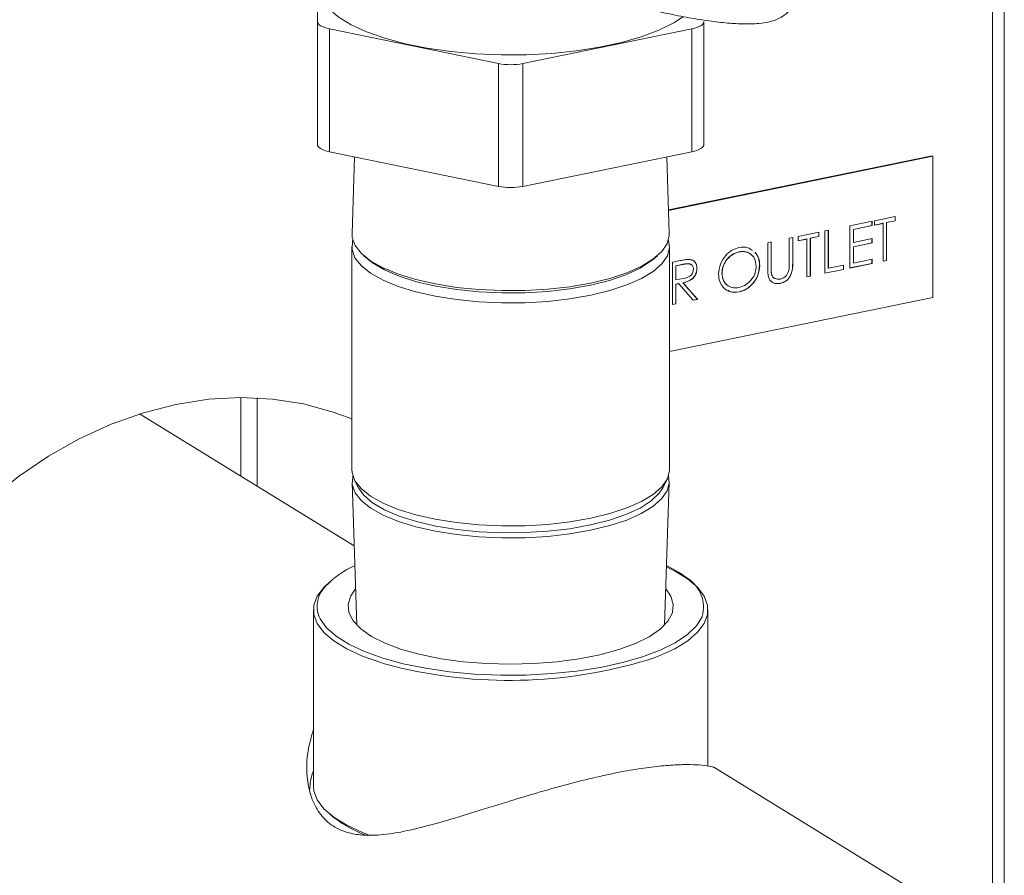
# Model space of a CAD drawing. Extents: x -125.3 to -107.2, y -65.1 to -57.
# Drawn here: x -121.6 to -121.5, y -59.3 to -59.2 of the extents above; entities that cross this region are included whole.
import ezdxf

# ---------------------------------------------------------------- set-up
doc = ezdxf.new("R2010")
doc.units = 0
doc.header["$MEASUREMENT"] = 0
doc.layers.get('0').update_dxf_attribs({"linetype": 'CONTINUOUS'})
doc.layers.add('Lines', color=7, linetype='CONTINUOUS')

# ---------------------------------------------------------------- blocks, each defined once
blk = doc.blocks.new('A$C2E707DA3')
at = {"color": 7, "linetype": 'Continuous', "lineweight": 15}
for p, q in [((2.233846749898049, 2.799307107533721), (2.233846749898049, 2.994496457156771)), ((2.232624192972068, 2.799773890991339), (2.232624192972068, 2.993744179112568)), ((2.162771339701749, 2.89446245947034), (2.162771419436964, 2.90164161312218)), ((2.162771339701749, 2.881749781226929), (2.162771339701749, 2.89446245947034)), ((2.202771354868744, 2.894462455624755), (2.202771354868744, 2.881749777381344)), ((2.181521384002011, 2.890103677794983), (2.164021333428366, 2.893693266188556)), ((2.164021333428366, 2.893693266188556), (2.164021333428366, 2.880980587945146)), ((2.201521271174968, 2.893693267955975), (2.184021301144256, 2.890103687439847)), ((2.201521271174968, 2.880980589712564), (2.201521271174968, 2.893693267955975)), ((2.181521384002011, 2.877390999551572), (2.181521384002011, 2.890103677794983)), ((2.184021301144256, 2.890103687439847), (2.184021301144256, 2.877391009196437)), ((2.181521384002011, 2.877390999551572), (2.164021333428366, 2.880980587945146)), ((2.201521271174968, 2.880980589712564), (2.184021301144256, 2.877391009196437)), ((2.166624752215697, 2.88044654616246), (2.166359838102636, 2.872494199791078)), ((2.199182909456525, 2.872494196818771), (2.198917950442251, 2.880446542579953)), ((2.226389670514521, 2.880561215962331), (2.199100577586066, 2.874963698017623)), ((2.226464645498453, 2.880515079527633), (2.199102594959911, 2.874902596573541)), ((2.226464645498453, 2.880515079527633), (2.226389670514521, 2.880561215962331)), ((2.226464645498453, 2.865909483384101), (2.226464645498453, 2.880515079527633)), ((2.220424405701763, 2.873831188123269), (2.222552573091278, 2.87426771619635)), ((2.222540077260618, 2.874265095950207), (2.222540077260618, 2.873827155097594)), ((2.222552573091278, 2.87426771619635), (2.222552573091278, 2.87381946569181)), ((2.215285771579588, 2.872777155408237), (2.215649035445978, 2.872851667815667)), ((2.215636539615318, 2.872849047569524), (2.215636539615318, 2.868937521757488)), ((2.215649035445978, 2.872851667815667), (2.215649035445978, 2.868929832351704)), ((2.217881050575741, 2.873309497058088), (2.220164887963378, 2.873777956042545)), ((2.217881050575741, 2.868939411089585), (2.217881050575741, 2.873309497058088)), ((2.220152392132718, 2.873337394943796), (2.218231920223744, 2.872943469209396)), ((2.218231920223744, 2.872943469209396), (2.218231920223744, 2.871598827372935)), ((2.218231920223744, 2.872943469209396), (2.218244416054389, 2.872935779803612)), ((2.220164887963378, 2.873329705538012), (2.218244416054389, 2.872935779803612)), ((2.218244416054389, 2.872935779803612), (2.218244416054389, 2.871591137967151)), ((2.220152392132718, 2.873775335796402), (2.220152392132718, 2.873337394943796)), ((2.220152392132718, 2.873337394943796), (2.220164887963378, 2.873329705538012)), ((2.220164887963378, 2.873777956042545), (2.220164887963378, 2.873329705538012)), ((2.220424405701763, 2.873382937618736), (2.220424405701763, 2.873831188123269)), ((2.221306806657196, 2.873563935030241), (2.220424405701763, 2.873382937618736)), ((2.221294310826536, 2.873571624436025), (2.220424408180364, 2.873393190668182)), ((2.221294310826536, 2.873571624436025), (2.221306806657196, 2.873563935030241)), ((2.221306806657196, 2.869642099566278), (2.221306806657196, 2.873563935030241)), ((2.222540077260618, 2.873827155097594), (2.221657676305185, 2.873646157686089)), ((2.221657676305185, 2.873646157686089), (2.221657676305185, 2.869724322222126)), ((2.221657676305185, 2.873646157686089), (2.221670172135845, 2.873638468280305)), ((2.222552573091278, 2.87381946569181), (2.221670172135845, 2.873638468280305)), ((2.221670172135845, 2.873638468280305), (2.221670172135845, 2.869716632816342)), ((2.222540077260618, 2.873827155097594), (2.222552573091278, 2.87381946569181)), ((2.211600396147489, 2.872021214008193), (2.211963761626137, 2.872095747258257)), ((2.211600396147489, 2.869402891450129), (2.211600396147489, 2.872021214008193)), ((2.211951265795477, 2.872093127012114), (2.211951265795477, 2.869464056093534)), ((2.211963761626137, 2.872095747258257), (2.211963761626137, 2.86945636668775)), ((2.212534720973039, 2.872212862004375), (2.214662888362554, 2.872649390077449)), ((2.212534720973039, 2.871764611499835), (2.212534720973039, 2.872212862004375)), ((2.213417121928472, 2.871945608911339), (2.212534720973039, 2.871764611499835)), ((2.213404626097812, 2.871953298317123), (2.21253472345164, 2.871774864549288)), ((2.213404626097812, 2.871953298317123), (2.213417121928472, 2.871945608911339)), ((2.213417121928472, 2.868023773447383), (2.213417121928472, 2.871945608911339)), ((2.214650392531894, 2.8722088289787), (2.213767991576461, 2.872027831567188)), ((2.213767991576461, 2.872027831567188), (2.213767991576461, 2.868105996103225)), ((2.213767991576461, 2.872027831567188), (2.213780487407121, 2.872020142161404)), ((2.214662888362554, 2.872201139572915), (2.213780487407121, 2.872020142161404)), ((2.213780487407121, 2.872020142161404), (2.213780487407121, 2.868098306697448)), ((2.214650392531894, 2.872646769831306), (2.214650392531894, 2.8722088289787)), ((2.214650392531894, 2.8722088289787), (2.214662888362554, 2.872201139572915)), ((2.214662888362554, 2.872649390077449), (2.214662888362554, 2.872201139572915)), ((2.215285771579588, 2.868407069439741), (2.215285771579588, 2.872777155408237)), ((2.218244416054389, 2.871591137967151), (2.220164887963378, 2.871985063701551)), ((2.220152392132718, 2.871982553132554), (2.220152392132718, 2.871544612279941)), ((2.220164887963378, 2.871985063701551), (2.220164887963378, 2.871536922874164)), ((2.16633391014733, 2.871172138774838), (2.16633391014733, 2.848094750675855)), ((2.199208864158379, 2.848094752221641), (2.199208864158379, 2.871172140320617)), ((2.209368482629984, 2.871563405608406), (2.209731848108632, 2.87163793885847)), ((2.209368482629984, 2.868924025037899), (2.209368482629984, 2.871563405608406)), ((2.209719352277972, 2.871635318612327), (2.209719352277972, 2.86902730570619)), ((2.209731848108632, 2.87163793885847), (2.209731848108632, 2.869019616300406)), ((2.218231920223744, 2.871598827372935), (2.218244416054389, 2.871591137967151)), ((2.220152392132718, 2.871544612279941), (2.218231920223744, 2.871150686545548)), ((2.218231920223744, 2.871150686545548), (2.218231920223744, 2.869469884249973)), ((2.218231920223744, 2.871150686545548), (2.218244416054389, 2.871142997139764)), ((2.220164887963378, 2.871536922874164), (2.218244416054389, 2.871142997139764)), ((2.218244416054389, 2.871142997139764), (2.218244416054389, 2.869462194844189)), ((2.220152392132718, 2.871544612279941), (2.220164887963378, 2.871536922874164)), ((2.167590353164087, 2.870208977859328), (2.167969008025153, 2.869881601378005)), ((2.197573677468398, 2.869881600006948), (2.19795234996613, 2.870208990495435)), ((2.206389213342902, 2.870626392244645), (2.206401709173548, 2.870618702838861)), ((2.218244416054389, 2.869462194844189), (2.220164887963378, 2.869856120578582)), ((2.220152392132718, 2.869853500332439), (2.220152392132718, 2.869415559479833)), ((2.220164887963378, 2.869856120578582), (2.220164887963378, 2.869407870074049)), ((2.199506300509881, 2.869540482327807), (2.200316556753378, 2.869706681470987)), ((2.199506300509881, 2.865170396359311), (2.199506300509881, 2.869540482327807)), ((2.200616315429414, 2.869330169778678), (2.19985717015787, 2.869174454479122)), ((2.19985717015787, 2.869174454479122), (2.19985717015787, 2.867717832274387)), ((2.19985717015787, 2.869174454479122), (2.19986966598853, 2.869166765073338)), ((2.20062881126006, 2.869322480372894), (2.19986966598853, 2.869166765073338)), ((2.19986966598853, 2.869166765073338), (2.19986966598853, 2.867710142868603)), ((2.200616315429414, 2.869330169778678), (2.20062881126006, 2.869322480372894)), ((2.202037261417516, 2.868901163950596), (2.202049757248162, 2.868893474544812)), ((2.208525509714036, 2.869217405198896), (2.208538005544682, 2.869209715793119)), ((2.209719352277972, 2.86902730570619), (2.209731848108632, 2.869019616300406)), ((2.211951265795477, 2.869464056093534), (2.211963761626137, 2.86945636668775)), ((2.217206243488576, 2.868800995174134), (2.215285771579588, 2.868407069439741)), ((2.217193747657916, 2.868808684579918), (2.215285774058188, 2.868417322489186)), ((2.215636539615318, 2.868937521757488), (2.215649035445978, 2.868929832351704)), ((2.215649035445978, 2.868929832351704), (2.217206243488576, 2.869249245678667)), ((2.217193747657916, 2.869246625432524), (2.217193747657916, 2.868808684579918)), ((2.217193747657916, 2.868808684579918), (2.217206243488576, 2.868800995174134)), ((2.217206243488576, 2.869249245678667), (2.217206243488576, 2.868800995174134)), ((2.220164887963378, 2.869407870074049), (2.217881050575741, 2.868939411089585)), ((2.220152392132718, 2.869415559479833), (2.217881053054342, 2.868949664139038)), ((2.218231920223744, 2.869469884249973), (2.218244416054389, 2.869462194844189)), ((2.220152392132718, 2.869415559479833), (2.220164887963378, 2.869407870074049)), ((2.221670172135845, 2.869716632816342), (2.221306806657196, 2.869642099566278)), ((2.221657676305185, 2.869724322222126), (2.221306809135783, 2.869652352615731)), ((2.221657676305185, 2.869724322222126), (2.221670172135845, 2.869716632816342)), ((2.19986966598853, 2.867710142868603), (2.200610927500492, 2.867856047944727)), ((2.20463254041367, 2.868399688801873), (2.204645036244315, 2.868391999396096)), ((2.209735508628953, 2.868449330799336), (2.209748004459613, 2.868441641393552)), ((2.213780487407121, 2.868098306697448), (2.213417121928472, 2.868023773447383)), ((2.213767991576461, 2.868105996103225), (2.213417124407059, 2.868034026496829)), ((2.213767991576461, 2.868105996103225), (2.213780487407121, 2.868098306697448)), ((2.19985717015787, 2.867717832274387), (2.19986966598853, 2.867710142868603)), ((2.200152353803148, 2.86733012961421), (2.19985717015787, 2.867269581769847)), ((2.19985717015787, 2.867269581769847), (2.19985717015787, 2.865252619015159)), ((2.19985717015787, 2.867269581769847), (2.19986966598853, 2.86726189236407)), ((2.200164849633794, 2.867322440208426), (2.19986966598853, 2.86726189236407)), ((2.19986966598853, 2.86726189236407), (2.19986966598853, 2.865244929609375)), ((2.200152353803148, 2.86733012961421), (2.200164849633794, 2.867322440208426)), ((2.201652351658964, 2.865610592735521), (2.200164849633794, 2.867322440208426)), ((2.200601683262477, 2.867422295730478), (2.202089185287647, 2.86571044825758)), ((2.200601683262477, 2.867422295730478), (2.200614179093137, 2.867414606324701)), ((2.200614179093137, 2.867414606324701), (2.202101681118293, 2.865702758851796)), ((2.210693305888967, 2.867363338549922), (2.210705801719612, 2.867355649144137)), ((2.199208779782396, 2.860318780979874), (2.226464645498453, 2.865909483384101)), ((2.202089185287647, 2.86571044825758), (2.201644733217279, 2.865619282587616)), ((2.202101681118293, 2.865702758851796), (2.201652351658964, 2.865610592735521)), ((2.202089185287647, 2.86571044825758), (2.202101681118293, 2.865702758851796)), ((2.206403845509826, 2.866483487705914), (2.206416341340471, 2.866475798300129)), ((2.19986966598853, 2.865244929609375), (2.199506300509881, 2.865170396359311)), ((2.19985717015787, 2.865252619015159), (2.199506302988468, 2.865180649408764)), ((2.19985717015787, 2.865252619015159), (2.19986966598853, 2.865244929609375)), ((2.154846857685925, 2.855543044980962), (2.154846857685925, 2.847410265090488)), ((2.156554431677179, 2.846359560299248), (2.156554431677179, 2.855503344141482)), ((2.166579044772121, 2.840190793490237), (2.144373543036906, 2.853855120270168)), ((2.166359864849198, 2.846772694177709), (2.166852644681015, 2.83198063001128)), ((2.16659408500584, 2.847059759772037), (2.167021407268223, 2.84621670204465)), ((2.198521214727862, 2.846216699791498), (2.198948625383352, 2.847059775671951)), ((2.198690090107547, 2.831980618981035), (2.199182834590815, 2.846772670362768)), ((2.162358966549149, 2.833577010276386), (2.162358966549149, 2.815325855405113)), ((2.203183807756574, 2.817411249549266), (2.203183807756574, 2.833577003125399)), ((2.171448897901655, 2.827542837672539), (2.169725370383844, 2.827999404166036)), ((2.232021704552494, 2.799920147987585), (2.203791335133644, 2.817291923570835))]:
    blk.add_line(p, q, dxfattribs=at)
at = {"color": 7, "linetype": 'Continuous', "lineweight": 15, "flags": 128}
for points in [[(2.20064483530065, 2.894963915784118), (2.199640161461232, 2.894318085668836), (2.198097983157766, 2.893556563906017), (2.196285339871807, 2.892874436027533), (2.194234172076193, 2.892283644646334), (2.191980658777368, 2.891794691348352), (2.189564612053786, 2.891416175562746), (2.187028632718864, 2.891154813908081), (2.184417575032597, 2.891015185992416), (2.181777280195988, 2.890999763432617), (2.179154752348595, 2.891108801552839), (2.176595989059948, 2.891340423850551), (2.174146157327144, 2.891690513695018), (2.171848573240069, 2.892152841974998), (2.169743810485983, 2.892719365575822), (2.167869004782972, 2.893379988437339), (2.166257294448258, 2.894123072545639), (2.164937019007439, 2.894935514222389), (2.16393152747743, 2.895802945469917), (2.163258591707731, 2.896710094976221), (2.162930070104636, 2.897640911674287), (2.162896407271504, 2.89805205053063)], [(2.162771339701749, 2.89446245947034), (2.162792818063778, 2.894346530106809), (2.162856592704784, 2.894232585898415), (2.162961708122737, 2.89412254874911), (2.163106364478509, 2.894018359909047), (2.163288007700686, 2.893921757786828), (2.163503618602874, 2.893834433521036), (2.163749541098156, 2.893757803207706), (2.164021333428366, 2.893693266188556)], [(2.201521271174968, 2.893693267955975), (2.201793177710087, 2.893757801604423), (2.202039071422973, 2.893834424028974), (2.202254661583368, 2.893921773778352), (2.202436415905311, 2.894018356168829), (2.202580978100499, 2.894122568215188), (2.202686188212923, 2.894232570983021), (2.202749886286568, 2.894346525537941), (2.202771354868744, 2.894462455624755)], [(2.164021333428366, 2.880980587945146), (2.163749541098156, 2.881045124964288), (2.163503618602874, 2.881121755277626), (2.163288007700686, 2.881209079543417), (2.163106364478509, 2.881305681665637), (2.162961708122737, 2.881409870505692), (2.162856592704784, 2.881519907655004), (2.162792818063778, 2.881633851863398), (2.162771339701749, 2.881749781226929)], [(2.202771354868744, 2.881749777381344), (2.202749886286568, 2.88163384729453), (2.202686188212923, 2.881519892739611), (2.202580978100499, 2.881409889971778), (2.202436415905311, 2.881305677925418), (2.202254661583368, 2.881209095534942), (2.202039071422973, 2.881121745785563), (2.201793177710087, 2.881045123361012), (2.201521271174968, 2.880980589712564)], [(2.16644163495863, 2.871839760219842), (2.166404307043067, 2.871711912959455), (2.166357446092022, 2.87085952274947), (2.166660451928863, 2.870013771652459), (2.167306854681001, 2.869192730573275), (2.168282930141686, 2.868413848825206), (2.169567731208929, 2.867693768042699), (2.171134010819983, 2.867047837617051), (2.172948167497481, 2.866489814722911), (2.174971820903949, 2.86603156175287), (2.177161683002581, 2.865682875488062), (2.179471074945909, 2.865451220633275), (2.181850818571277, 2.865341431339878)], [(2.181852221735355, 2.866603300290777), (2.179476031456034, 2.866712903897891), (2.177170165631836, 2.866944223079642), (2.174983599200857, 2.867292381999405), (2.172963112622853, 2.867749936795015), (2.171151513100199, 2.868307136458924), (2.169587603138908, 2.868952108925463), (2.168304823938229, 2.869671112277842), (2.167330320948622, 2.870448776282124), (2.166684806608586, 2.87126860370585), (2.166382282734787, 2.872113057776886), (2.166359838102636, 2.872494199791078)], [(2.181850818571277, 2.865341431339878), (2.184250193857707, 2.865355955732625), (2.186618006419025, 2.865494449131084), (2.188903924182839, 2.865753951960244), (2.191059102783683, 2.866128921762666), (2.193037580907827, 2.86661137500856), (2.194797253469559, 2.867191038579001), (2.196300727455835, 2.867855573450072), (2.197515712655814, 2.86859075110705), (2.198416514405963, 2.869380952271101), (2.19898384187303, 2.870209368244403), (2.199205706844964, 2.871058281537451), (2.199101068577463, 2.871839741394901)], [(2.199182909456525, 2.872494196818771), (2.199180920444036, 2.872311505393036), (2.198959417846183, 2.871463869779767), (2.198392976534009, 2.870636742655783), (2.197493498826773, 2.869847727624325), (2.196280275557754, 2.869113633383215), (2.19477910300273, 2.86845010005392), (2.193022068147997, 2.867871314465894), (2.191046622672502, 2.867389579542568), (2.188894711383782, 2.867015183660733), (2.186612193983294, 2.866756089507533), (2.184247973502409, 2.866617803439922), (2.181852221735355, 2.866603300290777)], [(2.167969008025153, 2.869881601378005), (2.168485839865994, 2.869479944280663), (2.169720324882746, 2.868752141943986), (2.171246440420106, 2.868097828692157), (2.173030122969152, 2.867531629608202), (2.175031279374693, 2.867066210968709), (2.177205319443303, 2.866711920735376), (2.179503797055915, 2.866476727523519), (2.181875098438809, 2.866365880439716), (2.184266611672228, 2.866381824615857), (2.186624566412306, 2.866524216466985), (2.188896508236425, 2.866789901753201), (2.191031720811836, 2.867172905906571), (2.192982284964742, 2.867664699400557), (2.194704853247316, 2.868254272943894), (2.196160806003803, 2.868928458296722), (2.197317513664203, 2.869672235325282), (2.197573677468398, 2.869881600006948)], [(2.166333872001658, 2.853331679015348), (2.164424475830145, 2.854043706269735), (2.161337393445649, 2.854881695549103), (2.158137623053392, 2.855383003383608), (2.154852599966333, 2.85554305730895), (2.151510369171078, 2.85536080990822), (2.148139280491066, 2.854837469835388), (2.144768191811039, 2.853977859626283), (2.141425961015798, 2.852788995359738), (2.138140937928739, 2.851281298570129), (2.134941167536468, 2.849467321806941), (2.131854085151986, 2.847362892555431), (2.128905906741025, 2.844985672055117), (2.126121832146623, 2.84235607440219), (2.12352553702776, 2.839496504273477), (2.121139274471659, 2.836431487446241), (2.118983366932355, 2.833186908522094), (2.11707630784305, 2.829790689832571), (2.115434151942466, 2.826271679288958), (2.114071023336166, 2.822659973949762), (2.112998607435244, 2.818986267421835), (2.112225947731758, 2.815282027529378), (2.111759750635557, 2.811578791101809), (2.11160387741289, 2.807908279114905)], [(2.16633391014733, 2.848094750675855), (2.166357446092022, 2.847782134650494), (2.166660451928863, 2.846936383553484), (2.167306854681001, 2.846115342474299), (2.168282930141686, 2.84533646072623), (2.169567731208929, 2.844616379943716), (2.171134010819983, 2.843970449518075), (2.172948167497481, 2.843412426623935), (2.174971820903949, 2.842954173653894), (2.177161683002581, 2.842605487389086), (2.179471074945909, 2.8423738325343), (2.181850818571277, 2.842264043240903)], [(2.166441689515224, 2.847427157163388), (2.166428941589899, 2.84738064411475), (2.166382282734787, 2.846529546842412), (2.166684806608586, 2.845685092771383), (2.167330320948622, 2.844865265347657), (2.168304823938229, 2.844087601343368), (2.169587603138908, 2.843368597990995), (2.171151513100199, 2.842723625524457), (2.172963112622853, 2.84216642586054), (2.174983599200857, 2.841708871064931), (2.177170165631836, 2.841360712145175), (2.179476031456034, 2.841129392963424), (2.181852221735355, 2.841019789356309)], [(2.181850818571277, 2.842264043240903), (2.184250193857707, 2.842278567633649), (2.186618006419025, 2.842417061032108), (2.188903924182839, 2.842676563861268), (2.191059102783683, 2.84305153366369), (2.193037580907827, 2.843533986909584), (2.194797253469559, 2.844113650480026), (2.196300727455835, 2.844778185351096), (2.197515712655814, 2.845513363008074), (2.198416514405963, 2.846303564172125), (2.19898384187303, 2.84713198014542), (2.199205706844964, 2.847980893438475), (2.199208864158379, 2.848094752221641)], [(2.181852221735355, 2.841019789356309), (2.184247973502409, 2.841034292505455), (2.186612193983294, 2.841172578573065), (2.188894711383782, 2.841431672726259), (2.191046622672502, 2.841806068608101), (2.193022068147997, 2.842287803531427), (2.19477910300273, 2.842866589119446), (2.196280275557754, 2.843530122448747), (2.197493498826773, 2.844264216689858), (2.198392976534009, 2.845053231721316), (2.198959417846183, 2.845880358845299), (2.199180920444036, 2.846727994458568), (2.199101064468181, 2.847427174438941)], [(2.167021407268223, 2.84621670204465), (2.167570272295578, 2.845446844281057), (2.168485839865994, 2.844661760486069), (2.169720324882746, 2.843933958149385), (2.171246440420106, 2.843279644897564), (2.173030122969152, 2.842713445813601), (2.175031279374693, 2.842248027174108), (2.177205319443303, 2.841893736940776), (2.179503797055915, 2.841658543728919), (2.181875098438809, 2.841547696645115)], [(2.181875098438809, 2.841547696645115), (2.184266611672228, 2.841563640821256), (2.186624566412306, 2.841706032672384), (2.188896508236425, 2.8419717179586), (2.191031720811836, 2.84235472211197), (2.192982284964742, 2.842846515605956), (2.194704853247316, 2.843436089149293), (2.196160806003803, 2.844110274502121), (2.197317513664203, 2.844854051530682), (2.198149454479193, 2.845650777476258), (2.198521214727862, 2.846216699791498)], [(2.198891538361664, 2.838025923947306), (2.199731544180864, 2.837612482709396), (2.201069143728091, 2.836791464773285), (2.202093487760578, 2.835915433831858), (2.202787375368075, 2.834999393235783), (2.203138690465892, 2.834059052393314), (2.203141469287999, 2.833110419991684), (2.202795798774744, 2.832169783154534), (2.202107531667608, 2.831253215796337), (2.201088360894474, 2.830376449478315), (2.199755796554797, 2.829554387347656), (2.198132626419209, 2.828801186011631), (2.197604233244689, 2.828594849725491)], [(2.201091351498846, 2.836811102365097), (2.200210657376545, 2.837433330103039), (2.198895784941698, 2.838153740758941)], [(2.169725370383844, 2.827999404166036), (2.169328857877417, 2.828119512594114), (2.167438841994183, 2.828789578527882), (2.165811069846711, 2.829541545950256), (2.164473571911756, 2.830362584729002), (2.163449126266997, 2.831238594827802), (2.162755398937634, 2.832154620166001), (2.162404025173942, 2.833094997108972), (2.162401144739576, 2.834043608667969), (2.162746916865103, 2.834984266347753), (2.163435242638116, 2.835900797605447), (2.164070782335756, 2.836484148055654)], [(2.166727287822525, 2.835740132714989), (2.166226574269785, 2.835034548438855), (2.165949204330957, 2.834166933641974), (2.166030420811012, 2.833294172735393), (2.166468330601518, 2.832434938468388), (2.167253797767387, 2.831607525029028), (2.168369923977963, 2.83082950080064), (2.16979306884177, 2.830117580714131), (2.171492772437801, 2.82948684021374), (2.173432861542992, 2.828950701495565)], [(2.173432861542992, 2.828950701495565), (2.175572020571465, 2.828520665546264), (2.177864597177305, 2.828205899779697), (2.180261739920951, 2.82801303818826), (2.182712387165054, 2.827946239782449), (2.185164303128602, 2.82800696789954), (2.187565258499845, 2.828193847298039), (2.189863987893091, 2.828502908684484), (2.192011499300762, 2.828927616637301), (2.193962121655062, 2.829458891945833), (2.19567430200668, 2.830085371395057), (2.197111386983977, 2.830793760593842), (2.198242916525572, 2.831568954942448), (2.199044561002481, 2.832394411806987), (2.199499469404529, 2.83325257146042), (2.199597815732858, 2.834125052842872), (2.19933751758127, 2.834993378564448), (2.198815371100025, 2.835740125222529)], [(2.162960146203773, 2.832860787049484), (2.163060100639825, 2.832648128552968), (2.163715991425065, 2.831726123169496), (2.164711966831234, 2.83084345499914), (2.166030192130989, 2.830015767528401), (2.167647079431887, 2.829257909230932), (2.169533905774173, 2.828583386475309), (2.171656887516022, 2.828004234380892)], [(2.171656887516022, 2.828004234380892), (2.173978275053699, 2.827530760026058), (2.176456630431346, 2.827171454989291), (2.179047558558494, 2.826932712130017), (2.181704973715583, 2.826818796569292), (2.18438143582982, 2.826831722130443), (2.187029198036782, 2.826971273678126), (2.189600949405289, 2.827234966929524), (2.192050862499016, 2.827618070793385), (2.194335085718393, 2.828113804626824), (2.196412966859839, 2.82871325227287), (2.198247514018774, 2.829405745404536), (2.199805802038597, 2.830178946895316), (2.20106014891158, 2.831019043987631), (2.201988170232767, 2.831911048266377), (2.202573212875862, 2.832839029016135), (2.202598387203693, 2.832898487902014)], [(2.162358966549149, 2.815325855405113), (2.162404025173942, 2.8148438422377), (2.162755398937634, 2.813903465294729), (2.163449126266997, 2.812987439956522), (2.164473571911756, 2.81211142985773), (2.165811069846711, 2.811290391078984), (2.167438841994183, 2.81053842365661), (2.168215680588801, 2.810241554187648)]]:
    blk.add_lwpolyline(points, dxfattribs=at)
at = {"color": 7, "linetype": 'Continuous', "lineweight": 15}
for centre, radius, start, end in [((2.182771317744155, 2.896539271357106), 0.006555852260128732, 259.0087414166428, 280.9917006860993), ((2.182771317744155, 2.883826593113753), 0.006555852260182587, 259.0087414167315, 280.9917006860098), ((2.170591326221484, 2.829345881511976), 0.009651689097508742, 113.9248795617365, 136.2593197815251), ((2.199170168964855, 2.833824571220589), 0.003551099914963897, 344.8831910725615, 57.24754180439059), ((2.165692854431555, 2.833939061309948), 0.002937749076920656, 134.9267851287977, 201.5332413605396), ((2.182601129850255, 2.875939414071915), 0.04966488583110308, 257.0236035412179, 287.5829806908316), ((2.172193254806587, 2.822073445465335), 0.01261698965036659, 229.9201991886842, 249.2351780928177)]:
    blk.add_arc(centre, radius, start, end, dxfattribs=at)
for points, knots in [([(2.15311199007094, 2.915826303003165), (2.153115531193478, 2.915626547442969), (2.153124564693414, 2.915116965573304), (2.153395323103695, 2.91440790702714), (2.153816775134118, 2.913667019854238), (2.154460751532014, 2.912898228592105), (2.155363123157784, 2.912073893345926), (2.156603244550965, 2.911150892747585), (2.158107908274957, 2.910185311554649), (2.159861857008195, 2.909179236126377), (2.161800800016735, 2.908159396685178), (2.163924913823649, 2.907120036383965), (2.166223536561859, 2.906063112900718), (2.168680125589447, 2.904995715465162), (2.171274165084867, 2.903925413690374), (2.17398376403635, 2.902861589491891), (2.176784412469459, 2.901814066726281), (2.179649168030636, 2.900793059992026), (2.182549231980957, 2.899809355933947), (2.185454242829323, 2.898873699515541), (2.188332946094519, 2.897996883835347), (2.191153498132607, 2.897189325381134), (2.193884508048725, 2.896460440436414), (2.19649588915253, 2.895819249932799), (2.198959677556061, 2.895273840269084), (2.20125170056258, 2.894830495633215), (2.203353323195969, 2.894495487454975), (2.205254742977061, 2.894274484404107), (2.206962758875633, 2.894175770705779), (2.20842496764098, 2.894218506938692), (2.209575135114591, 2.894404877443002), (2.210502421245792, 2.894733921655337), (2.211255181974025, 2.895186145838132), (2.211891189072603, 2.895843017062077), (2.21232473614522, 2.896622489419165), (2.212384588325307, 2.897157073603395), (2.212410012007609, 2.897384151354579)], [0, 0, 0, 0, 0.01116613860107595, 0.02848512341489946, 0.04792175195984739, 0.07201165770789207, 0.1043618717869238, 0.1369857430946793, 0.1713110986906176, 0.2040377994670619, 0.2360730211354357, 0.2678644102613625, 0.2996506811789775, 0.3315389286963389, 0.3636392884924176, 0.3960290666187596, 0.4287571714010668, 0.4618460397473609, 0.4952985639982322, 0.5291030105063338, 0.5632276666050829, 0.5976314058726577, 0.6322646973747164, 0.6670756582701229, 0.7020194029924596, 0.7370704358336749, 0.7722406881772377, 0.8076195848915453, 0.8434672012027478, 0.8804404906609149, 0.9135033925745731, 0.9349733745992503, 0.9536922288616089, 0.9709283616529595, 0.9876511081813277, 1, 1, 1, 1]), ([(2.204281670765667, 2.868315711311659), (2.204319094443036, 2.868660565725278), (2.204393922092279, 2.869350092968872), (2.204947907405398, 2.870231847844025), (2.205647408876942, 2.87083289014484), (2.206138365667044, 2.870986417511332), (2.20638382541398, 2.871063175363112)], [0, 0, 0, 0, 0.2797398040128276, 0.5593323105755735, 0.7796828932756124, 0.9999999999999999, 0.9999999999999999, 0.9999999999999999, 0.9999999999999999]), ([(2.20638382541398, 2.871063175363112), (2.206708316041869, 2.871104678744622), (2.207241718134384, 2.871172902565711), (2.207631998696655, 2.8708713553482), (2.207784855397094, 2.870753251816652)], [0, 0, 0, 0, 0.608341497810934, 1, 1, 1, 1]), ([(2.200316556753378, 2.869706681470987), (2.200488557183405, 2.869742522872052), (2.200795573186596, 2.869806498780143), (2.201099954010019, 2.869826484256379), (2.201233810717525, 2.869835273213631)], [0, 0, 0, 0, 0.5602327834005347, 1, 1, 1, 1]), ([(2.201233810717525, 2.869835273213631), (2.201360820324396, 2.869815818014857), (2.201614796702216, 2.869776914178864), (2.201882162744283, 2.869537372014562), (2.202029674372952, 2.869228505580615), (2.20204306020878, 2.869005197394102), (2.202049757248162, 2.868893474544812)], [0, 0, 0, 0, 0.2797990178931054, 0.5595036693251603, 0.7796162069501648, 1, 1, 1, 1]), ([(2.201503898610625, 2.869772165005536), (2.201531994147047, 2.869766199867776), (2.201683873424813, 2.869733953435428), (2.201867403241053, 2.869540216603347), (2.202017687830406, 2.869237284988408), (2.20203073421051, 2.869013250283018), (2.202037261417516, 2.868901163950596)], [0, 0, 0, 0, 0.08100860398072737, 0.4379175425670907, 0.7187857075084767, 1, 1, 1, 1]), ([(2.206389213342902, 2.870626392244645), (2.206133642519987, 2.870538109329786), (2.205622424827197, 2.870361517230847), (2.205037648667016, 2.869754948011888), (2.204687664144231, 2.869063916185397), (2.204650916965136, 2.868621121723365), (2.20463254041367, 2.868399688801873)], [0, 0, 0, 0, 0.27963539827563, 0.5593540041207137, 0.7796414847587425, 1, 1, 1, 1]), ([(2.206401709173548, 2.870618702838861), (2.206146138350647, 2.870530419924002), (2.205634920657843, 2.870353827825063), (2.205050144497676, 2.869747258606104), (2.204700159974877, 2.86905622677962), (2.204663412795796, 2.868613432317588), (2.204645036244315, 2.868391999396096)], [0, 0, 0, 0, 0.27963539827563, 0.5593540041207137, 0.7796414847587425, 1, 1, 1, 1]), ([(2.207611304117989, 2.870334493721131), (2.207579291232747, 2.870372880864636), (2.207424701546316, 2.870558251737421), (2.206982638576065, 2.870675047621553), (2.206586968273271, 2.87064260631869), (2.206389213342902, 2.870626392244645)], [0, 0, 0, 0, 0.1155419859753339, 0.5579503143040665, 1, 1, 1, 1]), ([(2.208174640066034, 2.86913605996024), (2.208143563960647, 2.869407155819566), (2.208081420900015, 2.869949267715924), (2.207588652411658, 2.870449831432786), (2.20700527353172, 2.870678329853142), (2.206602842898505, 2.870638573136581), (2.206401709173548, 2.870618702838861)], [0, 0, 0, 0, 0.2794734753476019, 0.5588646616681281, 0.779521769754087, 0.9999999999999999, 0.9999999999999999, 0.9999999999999999, 0.9999999999999999]), ([(2.208037567591973, 2.870596644257084), (2.208181839424896, 2.870404017068559), (2.208470526078727, 2.870018571778516), (2.208507175784661, 2.869484548893517), (2.208525509714036, 2.869217405198896)], [0, 0, 0, 0, 0.4997523474659273, 1, 1, 1, 1]), ([(2.208050063422633, 2.8705889548513), (2.208194335255556, 2.870396327662782), (2.208483021909373, 2.870010882372732), (2.208519671615321, 2.869476859487733), (2.208538005544682, 2.869209715793119)], [0, 0, 0, 0, 0.4997523474659273, 1, 1, 1, 1]), ([(2.202037261417516, 2.868901163950596), (2.202026642462357, 2.868760799686257), (2.202005417993774, 2.868480248834153), (2.201805238914744, 2.868072104696061), (2.201348948137181, 2.867611267231254), (2.200909740495717, 2.867500198546018), (2.200601683262477, 2.867422295730478)], [0, 0, 0, 0, 0.1870917875337043, 0.3739467496265951, 0.5608905356650356, 1, 1, 1, 1]), ([(2.200610927500492, 2.867856047944727), (2.200859654357799, 2.867907850235959), (2.201170912914833, 2.867972675991382), (2.201477759454534, 2.868249166936394), (2.201638693320945, 2.868482815137384), (2.201667352619026, 2.868685301511412), (2.201686391769513, 2.868819818711934)], [0, 0, 0, 0, 0.4998413755706426, 0.6255050499744067, 0.7512128283793925, 1, 1, 1, 1]), ([(2.202049757248176, 2.868893474544812), (2.202039138293017, 2.868753110280473), (2.202017913824434, 2.868472559428376), (2.201817734745404, 2.868064415290277), (2.201361443967841, 2.86760357782547), (2.200922236326377, 2.867492509140234), (2.200614179093137, 2.867414606324701)], [0, 0, 0, 0, 0.1870917875337043, 0.3739467496265951, 0.5608905356650356, 1, 1, 1, 1]), ([(2.201523611391067, 2.869223655003594), (2.201503480218904, 2.869247487535922), (2.201447033464575, 2.869314312710657), (2.201161719146356, 2.869446403850546), (2.200858581749571, 2.869381800524849), (2.200616315429414, 2.869330169778678)], [0, 0, 0, 0, 0.1001638387863451, 0.2808541676333524, 1, 1, 1, 1]), ([(2.201686391769513, 2.868819818711934), (2.201681999557294, 2.868882917212531), (2.201673215967233, 2.869009102227139), (2.201592771549372, 2.869167138925576), (2.201478845521905, 2.869291706245789), (2.201178619510699, 2.869443803745796), (2.20087303405785, 2.869376371767821), (2.20062881126006, 2.869322480372894)], [0, 0, 0, 0, 0.1253043547742212, 0.2505849059714444, 0.3759706468098978, 0.5012779792980976, 1, 1, 1, 1]), ([(2.206401709173548, 2.866920937788592), (2.206658828886916, 2.867005343680219), (2.207172832287398, 2.867174077982042), (2.207768547623459, 2.867774753825209), (2.208118702427356, 2.868469612260093), (2.20815599220613, 2.86891388713282), (2.208174640066034, 2.86913605996024)], [0, 0, 0, 0, 0.2798378765538997, 0.5594188724358856, 0.7796743394090278, 1, 1, 1, 1]), ([(2.208525509714036, 2.869217405198896), (2.208489885091169, 2.868871039022586), (2.20841862624016, 2.86817821328107), (2.207842042983103, 2.86730809325293), (2.207144030474254, 2.866703368631455), (2.206650611626003, 2.866556792575132), (2.206403845509826, 2.866483487705914)], [0, 0, 0, 0, 0.2796312922147269, 0.5593379799504051, 0.7796183594904186, 0.9999999999999999, 0.9999999999999999, 0.9999999999999999, 0.9999999999999999]), ([(2.208538005544682, 2.869209715793119), (2.208502380921828, 2.868863349616802), (2.20843112207082, 2.868170523875285), (2.207854538813763, 2.867300403847146), (2.2071565263049, 2.866695679225671), (2.206663107456663, 2.866549103169355), (2.206416341340471, 2.866475798300129)], [0, 0, 0, 0, 0.2796312922147269, 0.5593379799504051, 0.7796183594904186, 0.9999999999999999, 0.9999999999999999, 0.9999999999999999, 0.9999999999999999]), ([(2.209440627341905, 2.868017864293115), (2.209414724938696, 2.868183276825341), (2.20936843342534, 2.868478894045921), (2.209368467584554, 2.868787916160286), (2.209368482629984, 2.868924025037899)], [0, 0, 0, 0, 0.5595497173799027, 1, 1, 1, 1]), ([(2.209719352277972, 2.86902730570619), (2.209718983347727, 2.868918566433123), (2.20971832476468, 2.868724454287715), (2.209730259560999, 2.868533371377396), (2.209735508628953, 2.868449330799336)], [0, 0, 0, 0, 0.5601878895204209, 1, 1, 1, 1]), ([(2.209731848108632, 2.869019616300406), (2.209731479178387, 2.868910877027339), (2.209730820595325, 2.868716764881931), (2.209742755391659, 2.868525681971612), (2.209748004459613, 2.868441641393552)], [0, 0, 0, 0, 0.5601878895204209, 1, 1, 1, 1]), ([(2.211951265795477, 2.869464056093534), (2.211947834646736, 2.869219863288009), (2.211941011315645, 2.868734250891492), (2.21169662836752, 2.868038863230495), (2.211225449043951, 2.867534141437446), (2.210870685457138, 2.867420272369607), (2.210693305888967, 2.867363338549922)], [0, 0, 0, 0, 0.2816589188697771, 0.5601191333362365, 0.7800623258046675, 1, 1, 1, 1]), ([(2.211963761626137, 2.86945636668775), (2.211960330477396, 2.869212173882232), (2.211953507146305, 2.868726561485708), (2.211709124198165, 2.868031173824718), (2.211237944874611, 2.867526452031662), (2.210883181287784, 2.867412582963823), (2.210705801719612, 2.867355649144137)], [0, 0, 0, 0, 0.2816589188697771, 0.5601191333362365, 0.7800623258046675, 1, 1, 1, 1]), ([(2.211559039953471, 2.868715945660604), (2.211574355924569, 2.868845133087937), (2.211601728527825, 2.869076016011967), (2.21160080356141, 2.869302939805735), (2.211600396147489, 2.869402891450129)], [0, 0, 0, 0, 0.5595365178079257, 1, 1, 1, 1]), ([(2.206416341340471, 2.866475798300129), (2.206102601231024, 2.866448896073841), (2.205475103725831, 2.866395090139015), (2.204777192946068, 2.866869733572429), (2.204347065323702, 2.867531701238292), (2.204303472194653, 2.868054335740766), (2.204281670765667, 2.868315711311659)], [0, 0, 0, 0, 0.2796779027328576, 0.5593712150299228, 0.7796364387040483, 1, 1, 1, 1]), ([(2.20463254041367, 2.868399688801873), (2.204665157395652, 2.86813480317187), (2.204730417654645, 2.867604818367369), (2.205106706833632, 2.867159943542383), (2.20538754866763, 2.867063804335409), (2.205443609555331, 2.867044613286808)], [0, 0, 0, 0, 0.4443635603230753, 0.8890853559803374, 1, 1, 1, 1]), ([(2.204645036244315, 2.868391999396096), (2.204676018152725, 2.868122962861975), (2.2047380069464, 2.867584672902872), (2.205227275796503, 2.867091127329402), (2.205800879691481, 2.86685094663099), (2.206201400731246, 2.866897603681039), (2.206401709173548, 2.866920937788592)], [0, 0, 0, 0, 0.2794210214021276, 0.5590673053863355, 0.7794808950047319, 1, 1, 1, 1]), ([(2.210705801719612, 2.867355649144137), (2.210552061666192, 2.867335444976113), (2.2102448450689, 2.867295071269893), (2.209857570915162, 2.867432693590899), (2.209573539048776, 2.867680106839693), (2.209484925031646, 2.867905294262762), (2.209440627341905, 2.868017864293115)], [0, 0, 0, 0, 0.2801893312531556, 0.5598984195856378, 0.7799954917982665, 0.9999999999999999, 0.9999999999999999, 0.9999999999999999, 0.9999999999999999]), ([(2.209735508628953, 2.868449330799336), (2.209762579710713, 2.868324758230479), (2.20981659468589, 2.868076198373359), (2.210009845413282, 2.867873810842219), (2.210144664907688, 2.867863261999268), (2.210159841469803, 2.867862074521369)], [0, 0, 0, 0, 0.4713524890401891, 0.9404904177694123, 0.9999999999999999, 0.9999999999999999, 0.9999999999999999, 0.9999999999999999]), ([(2.209748004459613, 2.868441641393552), (2.209773800788128, 2.868313303490929), (2.209825272246007, 2.868057230657001), (2.210171985379702, 2.8677846056422), (2.21049080815267, 2.867793939884976), (2.210685580877822, 2.867799642287871)], [0, 0, 0, 0, 0.2810537027465158, 0.5607869279527096, 1, 1, 1, 1]), ([(2.210685580877822, 2.867799642287871), (2.210797198813708, 2.867835497965721), (2.211020370923919, 2.867907188838934), (2.211290401882792, 2.868147475334148), (2.211474476651603, 2.868428380874533), (2.211530843067877, 2.86862005972435), (2.211559039953471, 2.868715945660604)], [0, 0, 0, 0, 0.2797739002611888, 0.5593879801568393, 0.7795870744886079, 1, 1, 1, 1]), ([(2.210693305888967, 2.867363338549922), (2.210541034229735, 2.867344813618097), (2.210236751904048, 2.867307795506079), (2.209897262221801, 2.867402951896601), (2.209762677420926, 2.867537751182873), (2.209730021566358, 2.867570459080497)], [0, 0, 0, 0, 0.4313848913429503, 0.8620303914348977, 1, 1, 1, 1]), ([(2.206403845509826, 2.866483487705914), (2.206078608887523, 2.866433106911295), (2.205652446080265, 2.866367092141139), (2.205339906913395, 2.866591269522019), (2.205265889694545, 2.866644360423955)], [0, 0, 0, 0, 0.7631745819875985, 1, 1, 1, 1]), ([(2.162358932525748, 2.821184306914837), (2.162119818731057, 2.820329482465169), (2.161632279303831, 2.818586544032328), (2.161649978698776, 2.816181705363334), (2.162105910506014, 2.814124740281088), (2.16292290961718, 2.812509930966193), (2.164162889566327, 2.811251123811509), (2.165703577844766, 2.810515870101952), (2.16743794246014, 2.810222457049655), (2.169514864136275, 2.810254517388969), (2.172129643904768, 2.810684899560158), (2.175299127030868, 2.811509140163963), (2.178725512904577, 2.812550525772437), (2.182133712790034, 2.813624328738825), (2.185469876700139, 2.814639186754064), (2.188598973166606, 2.815522893287593), (2.191681865196955, 2.81629384749796), (2.194452256754118, 2.816871658272817), (2.196880058228857, 2.817263469407131), (2.198915060482037, 2.8174874488342), (2.20063788261433, 2.817575962234194), (2.202074252959406, 2.817550678346812), (2.20313188275351, 2.817443656715056), (2.203763192296407, 2.817299990959896), (2.203774011343597, 2.817278597149929), (2.203778227150764, 2.81727026072474)], [0, 0, 0, 0, 0.05062900820127005, 0.1032296680851693, 0.1428526204996966, 0.1834468861636022, 0.2231475605595227, 0.2644606033714325, 0.2983902925278952, 0.3331015849347918, 0.3831959628796307, 0.4347110518391976, 0.4859566001946846, 0.5385491023503135, 0.5819594949732827, 0.626547645463162, 0.6700086274491514, 0.7150422602194777, 0.7541127399287517, 0.7942694801672483, 0.834501582396813, 0.8756178708269604, 0.922142488341841, 0.9696616300451182, 1, 1, 1, 1]), ([(2.16198425892081, 2.814984791913261), (2.162029460909679, 2.81555527100317), (2.162079745571248, 2.816189896794612), (2.162333258126935, 2.816781189215924), (2.162358882667348, 2.816840955867363)], [0, 0, 0, 0, 0.8989220066349157, 1, 1, 1, 1])]:
    blk.add_open_spline(points, degree=3, knots=knots, dxfattribs=at)

msp = doc.modelspace()

# ---------------------------------------------------------------- block references
at = {"layer": 'Lines', "linetype": 'Continuous'}
msp.add_blockref('A$C2E707DA3', (-123.7516396409501, -62.09923891995295), dxfattribs=at)

doc.saveas('drawing.dxf')
